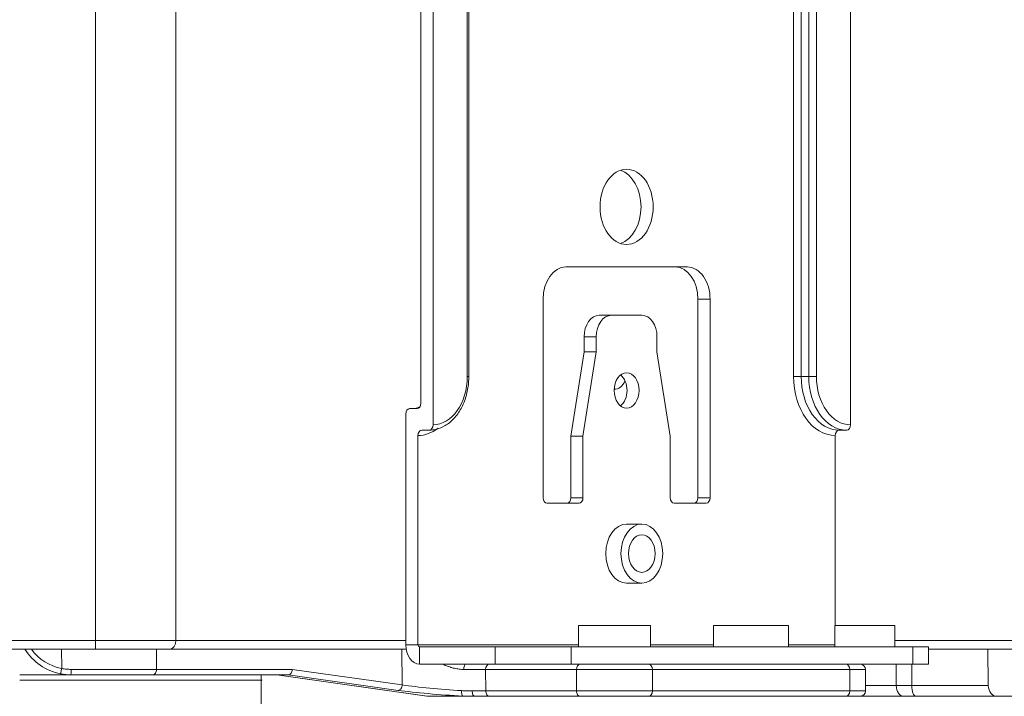
# Model space of a CAD drawing. Units: millimetres. Extents: x -73 to 594, y -140 to 499.
# Drawn here: x 108 to 116, y 209 to 214 of the extents above; entities that cross this region are included whole.
import ezdxf

# ---------------------------------------------------------------- set-up
doc = ezdxf.new("R2010")
doc.units = ezdxf.units.MM
doc.layers.add('102', color=7, linetype='Continuous', true_color=0xffffff)

msp = doc.modelspace()

# ---------------------------------------------------------------- linework, layer by layer
at = {"layer": '102', "color": 3, "linetype": 'Continuous', "lineweight": 13}
for p, q in [((108.6653, 232.8896), (108.6653, 209.1562)), ((108.6653, 232.8896), (108.6653, 209.1562)), ((109.2899, 232.8896), (109.2899, 209.1562)), ((109.2899, 232.8896), (109.2899, 209.1562)), ((62.9807, 209.1562), (108.6653, 209.1562)), ((62.9807, 209.1562), (108.6653, 209.1562)), ((108.6653, 209.1562), (109.2899, 209.1562)), ((108.6653, 209.1562), (108.6653, 209.0896)), ((108.6653, 209.1562), (109.2899, 209.1562)), ((108.6653, 209.1562), (108.6653, 209.0896)), ((109.2899, 209.1562), (111.0746, 209.1562)), ((109.2899, 209.1562), (111.0746, 209.1562)), ((114.8731, 209.1562), (120.4684, 209.1562)), ((114.8731, 209.1562), (120.4684, 209.1562)), ((62.9807, 209.0896), (108.6653, 209.0896)), ((62.9807, 209.0896), (108.6653, 209.0896)), ((108.4031, 208.9387), (108.402, 209.0896)), ((108.6653, 209.0896), (109.2428, 209.0896)), ((108.6653, 209.0896), (109.2428, 209.0896)), ((109.1385, 209.0897), (109.1396, 208.932)), ((109.2428, 209.0896), (111.0773, 209.0896)), ((109.2428, 209.0896), (111.0773, 209.0896)), ((111.0479, 208.8113), (111.0444, 209.0896)), ((115.1328, 209.0896), (120.4213, 209.0896)), ((115.1328, 209.0896), (120.4213, 209.0896)), ((115.5929, 209.0896), (115.5977, 208.8062)), ((115.5929, 209.0896), (115.5977, 208.8062)), ((109.1396, 208.932), (110.1934, 208.932)), ((110.1934, 208.932), (111.0479, 208.8113)), ((111.6946, 208.9312), (111.6967, 208.7646)), ((112.4004, 208.9312), (111.6946, 208.9312)), ((112.9897, 208.9312), (112.4004, 208.9312)), ((112.4004, 208.7646), (112.4004, 208.9312)), ((112.6525, 208.9729), (112.9602, 208.9729)), ((112.9602, 208.9729), (114.4923, 208.9729)), ((114.5218, 208.9312), (112.9897, 208.9312)), ((112.9897, 208.9312), (112.9897, 208.7646)), ((114.4923, 208.9729), (114.6021, 208.9729)), ((114.5218, 208.9312), (114.6438, 208.9312)), ((114.5218, 208.7646), (114.5218, 208.9312)), ((114.6438, 208.7646), (114.6438, 208.9312)), ((114.8831, 208.8062), (114.8831, 208.9729)), ((114.8831, 208.8062), (114.8831, 208.9729)), ((115.0028, 208.9729), (115.0028, 208.8062)), ((115.0028, 208.9729), (115.0028, 208.8062)), ((108.0772, 208.8896), (108.4035, 208.8896)), ((108.0772, 208.8896), (108.4035, 208.8896)), ((108.4757, 208.8896), (108.4035, 208.8896)), ((108.4757, 208.8896), (108.4035, 208.8896)), ((109.1102, 208.8896), (108.474, 208.8896)), ((110.1625, 208.8896), (109.1102, 208.8896)), ((110.0726, 208.8896), (111.2371, 208.7252)), ((110.0741, 208.8896), (111.24, 208.725)), ((111.0155, 208.7692), (110.1625, 208.8896)), ((108.0771, 208.8479), (108.7095, 208.8479)), ((108.7095, 208.8479), (109.9603, 208.8479)), ((114.6437, 208.8062), (114.8831, 208.8062)), ((114.6437, 208.8062), (114.8831, 208.8062)), ((114.8831, 208.8062), (115.0028, 208.8062)), ((114.8831, 208.8062), (115.0028, 208.8062)), ((115.0028, 208.8062), (115.5977, 208.8062)), ((115.0028, 208.8062), (115.5977, 208.8062)), ((111.2371, 208.7252), (111.24, 208.725)), ((111.24, 208.725), (111.5165, 208.725)), ((111.6102, 208.7229), (111.2694, 208.7229)), ((111.7261, 208.7229), (111.6102, 208.7229)), ((111.6967, 208.7646), (112.4004, 208.7646)), ((112.4299, 208.7229), (111.7261, 208.7229)), ((112.4004, 208.7646), (112.9897, 208.7646)), ((112.9602, 208.7229), (112.4299, 208.7229)), ((114.4923, 208.7229), (112.9602, 208.7229)), ((112.9897, 208.7646), (114.5218, 208.7646)), ((114.4923, 208.7229), (114.6021, 208.7229)), ((114.5218, 208.7646), (114.6438, 208.7646)), ((114.9412, 208.7229), (114.602, 208.7229)), ((114.9412, 208.7229), (114.602, 208.7229)), ((115.0369, 208.7229), (114.9412, 208.7229)), ((115.0369, 208.7229), (114.9412, 208.7229)), ((115.6622, 208.7229), (115.0369, 208.7229)), ((115.6622, 208.7229), (115.0369, 208.7229)), ((115.8335, 208.7229), (115.6622, 208.7229)), ((115.8335, 208.7229), (115.6622, 208.7229))]:
    msp.add_line(p, q, dxfattribs=at)
at = {"layer": '102', "color": 2, "linetype": 'Continuous', "lineweight": 13}
for p, q in [((114.0857, 211.2062), (114.0857, 217.4562)), ((114.1446, 217.4312), (114.1446, 211.2062)), ((111.5519, 211.2062), (111.5519, 217.2896)), ((111.5641, 211.2062), (111.5641, 217.2896)), ((114.2036, 211.2062), (114.2036, 217.2896)), ((114.2625, 217.2896), (114.2625, 211.2062)), ((111.1925, 216.9051), (111.1925, 210.9979)), ((111.2867, 216.9051), (111.2867, 210.8312)), ((114.5277, 216.9017), (114.5277, 210.8312)), ((113.2608, 212.0562), (112.3179, 212.0562)), ((112.1412, 211.8062), (112.1412, 210.2646)), ((113.3432, 211.8062), (113.3432, 210.2646)), ((113.4375, 211.8062), (113.3432, 211.8062)), ((113.4375, 210.2646), (113.4375, 211.8062)), ((112.5772, 211.6812), (112.6715, 211.6812)), ((112.6715, 211.6812), (112.9072, 211.6812)), ((112.4594, 211.3979), (112.4594, 211.5146)), ((112.5536, 211.5146), (112.4594, 211.5146)), ((112.5536, 211.3979), (112.5536, 211.5146)), ((113.0251, 211.3979), (113.0251, 211.5146)), ((112.3562, 210.7417), (112.4594, 211.3979)), ((112.5536, 211.3979), (112.4505, 210.7417)), ((112.4594, 211.3979), (112.5536, 211.3979)), ((113.1282, 210.7417), (113.0251, 211.3979)), ((111.5519, 211.2062), (111.5641, 211.2062)), ((114.0857, 211.2062), (114.1446, 211.2062)), ((114.1446, 211.2062), (114.2036, 211.2062)), ((114.2036, 211.2062), (114.2625, 211.2062)), ((111.0746, 209.1229), (111.0746, 210.9146)), ((111.1041, 210.9562), (111.163, 210.9562)), ((111.1984, 210.7896), (111.2573, 210.7896)), ((114.4393, 210.7896), (114.4982, 210.7896)), ((111.1689, 209.1229), (111.1689, 210.7479)), ((112.3562, 210.7417), (112.3562, 210.2646)), ((112.4505, 210.7417), (112.3562, 210.7417)), ((112.4505, 210.2646), (112.4505, 210.7417)), ((113.1282, 210.7417), (113.1282, 210.2646)), ((114.4098, 210.7479), (114.4098, 209.2729)), ((112.3562, 210.2646), (112.4505, 210.2646)), ((113.3432, 210.2646), (113.4375, 210.2646)), ((112.1706, 210.2229), (112.4211, 210.2229)), ((113.1576, 210.2229), (113.4081, 210.2229)), ((112.9072, 210.0604), (112.7893, 210.0604)), ((112.7893, 209.6021), (112.9072, 209.6021)), ((112.4159, 209.2729), (112.9742, 209.2729)), ((112.4159, 209.2729), (112.4159, 209.1062)), ((112.9742, 209.1062), (112.9742, 209.2729)), ((113.4641, 209.2729), (114.0474, 209.2729)), ((113.4641, 209.2729), (113.4641, 209.1062)), ((114.0474, 209.1062), (114.0474, 209.2729)), ((114.4063, 209.2729), (114.8729, 209.2729)), ((114.4063, 209.2729), (114.4063, 209.1062)), ((114.8729, 209.1062), (114.8729, 209.2729)), ((111.1689, 209.1229), (111.0746, 209.1229)), ((112.4159, 209.1229), (111.1689, 209.1229)), ((111.1807, 209.1062), (111.7699, 209.1062)), ((111.1807, 208.9729), (111.1807, 209.1062)), ((111.7699, 209.1062), (112.3592, 209.1062)), ((111.7699, 208.9729), (111.7699, 209.1062)), ((112.3592, 209.1062), (115.0108, 209.1062)), ((112.3592, 209.1062), (112.3592, 208.9729)), ((113.464, 209.1229), (112.9742, 209.1229)), ((114.4063, 209.1229), (114.0474, 209.1229)), ((115.1329, 209.1062), (115.0108, 209.1062)), ((115.0108, 208.9729), (115.0108, 209.1062)), ((115.1329, 208.9729), (115.1329, 209.1062)), ((111.1807, 208.9729), (111.7699, 208.9729)), ((112.3592, 208.9729), (111.7699, 208.9729)), ((112.6525, 208.9729), (112.3592, 208.9729)), ((115.0108, 208.9729), (114.6021, 208.9729)), ((115.0108, 208.9729), (115.1329, 208.9729))]:
    msp.add_line(p, q, dxfattribs=at)
at = {"layer": '102', "color": 3, "linetype": 'Continuous', "lineweight": 13}
for centre, radius, start, end in [((108.474, 209.3062), 0.4167, 211.33315, 259.10243), ((108.474, 209.307), 0.375, 215.43082, 259.10243), ((114.6021, 208.9312), 0.0417, 0, 90), ((114.6021, 208.7646), 0.0417, 270, 0)]:
    msp.add_arc(centre, radius, start, end, dxfattribs=at)
at = {"layer": '102', "color": 2, "linetype": 'Continuous', "lineweight": 13}
for centre, major_axis in [((112.7893, 212.5229), (0, 0.2917)), ((112.7893, 211.0979), (0, 0.1375)), ((112.9072, 209.8312), (0, 0.2292)), ((112.9072, 209.8312), (0, 0.1458))]:
    msp.add_ellipse(centre, major_axis=major_axis, ratio=0.707107, dxfattribs=at)
for centre, major_axis, start_param, end_param in [((112.6951, 212.5229), (0, 0.2917), 3.372207, 6.052673), ((112.3179, 211.8062), (0, -0.25), 3.141593, 4.712389), ((113.1665, 211.8062), (0, 0.25), 4.712389, 6.283185), ((113.2608, 211.8062), (0, -0.25), 1.570796, 3.141593), ((112.5772, 211.5146), (0, -0.1667), 3.141593, 4.712389), ((112.6715, 211.5146), (0, 0.1667), 0, 1.570796), ((112.9072, 211.5146), (0, 0.1667), 4.712389, 6.283185), ((111.2867, 211.2062), (0, 0.375), 3.141593, 4.712389), ((112.6951, 211.0979), (0, -0.1375), 0.506284, 2.635403), ((114.4098, 211.2062), (0, -0.4583), 4.712389, 6.283185), ((114.4393, 211.2062), (0, 0.4167), 1.570796, 3.141593), ((114.4982, 211.2062), (0, -0.4167), 4.712389, 6.283185), ((114.5277, 211.2062), (0, 0.375), 1.570796, 3.141593), ((111.163, 210.9979), (0, 0.0417), 3.141593, 4.712389), ((111.1041, 210.9146), (0, -0.0417), 3.141593, 4.712389), ((111.1276, 211.2062), (0, -0.25), 0, 0.328049), ((111.1689, 211.2062), (0, -0.4583), 0, 0.503441), ((111.1984, 210.7479), (0, 0.0417), 0, 1.570796), ((111.2573, 210.8312), (0, -0.0417), 0, 1.570796), ((111.2573, 211.2062), (0, -0.4167), 0, 0.164246), ((114.4393, 210.7479), (0, -0.0417), 3.141593, 4.712389), ((114.4982, 210.8312), (0, 0.0417), 3.141593, 4.712389), ((112.1706, 210.2646), (0, -0.0417), 4.712389, 6.283185), ((112.3268, 210.2646), (0, 0.0417), 3.141593, 4.712389), ((112.4211, 210.2646), (0, -0.0417), 0, 1.570796), ((113.1576, 210.2646), (0, -0.0417), 4.712389, 6.283185), ((113.3138, 210.2646), (0, 0.0417), 3.141593, 4.712389), ((113.4081, 210.2646), (0, -0.0417), 0, 1.570796), ((112.7893, 209.8312), (0, 0.2292), 0, 3.141592), ((111.1807, 209.1229), (0, -0.15), 4.712389, 6.283185), ((111.1807, 209.1229), (0, -0.0167), 4.712389, 6.283185)]:
    msp.add_ellipse(centre, major_axis=major_axis, ratio=0.707107, start_param=start_param, end_param=end_param, dxfattribs=at)
at = {"layer": '102', "color": 3, "linetype": 'Continuous', "lineweight": 13}
for centre, major_axis, ratio, start_param, end_param in [((112.6951, 211.2396), (0, 0.1333), 0.707107, 3.112235, 4.187155), ((109.2428, 209.1562), (0, 0.0667), 0.707107, 3.141593, 4.712389), ((109.2428, 209.1562), (0, 0.0667), 0.707107, 3.141593, 4.712389), ((108.4031, 208.938), (0.0079, 0.0409), 0.0033, 1.553658, 3.141593), ((108.474, 208.9312), (0, 0.0417), 0.070854, 3.141593, 4.730311), ((108.4031, 208.9312), (-1.0417, -0.0003), 0.000698, 3.926996, 4.641363), ((109.1102, 208.9312), (0, 0.0417), 0.707107, 3.141593, 4.729842), ((110.164, 208.9312), (-0.0029, -0.0416), 0.704745, 0.049547, 1.63771), ((111.5393, 208.9312), (0, 0.0417), 0.337682, 0, 1.563347), ((111.3705, 208.9312), (0.4584, -0.0005), 0.001122, 0.785489, 1.226493), ((111.7241, 208.9312), (0, 0.0417), 0.707107, 0, 1.570796), ((112.4299, 208.9312), (0, 0.0417), 0.707107, 0, 1.570796), ((112.9602, 208.9312), (0, 0.0417), 0.707107, 4.712389, 6.283185), ((114.4923, 208.9312), (0, 0.0417), 0.707107, 4.712389, 6.283185), ((111.0184, 208.8106), (0.0058, 0.0413), 0.702368, 3.2406, 4.828763), ((111.372, 208.8106), (0.4588, -0.0361), 0.075406, 3.933786, 5.017286), ((114.9412, 208.8062), (0, -0.0833), 0.697165, 4.712389, 6.283185), ((114.9412, 208.8062), (0, -0.0833), 0.697165, 4.712389, 6.283185), ((115.0369, 208.8062), (0, -0.0833), 0.409923, 4.712389, 6.283185), ((115.0369, 208.8062), (0, -0.0833), 0.409923, 4.712389, 6.283185), ((115.6607, 208.8062), (0.0033, -0.0833), 0.755893, 4.682336, 6.253132), ((115.6607, 208.8062), (0.0033, -0.0833), 0.755893, 4.682336, 6.253132), ((111.3691, 208.7692), (0.5005, -0.0356), 0.070235, 3.932777, 5.016277), ((111.2647, 209.1396), (0.0093, -0.4166), 0.706932, 6.167816, 6.267485), ((111.5194, 208.7664), (0.002, 0.0416), 0.29381, 1.576996, 3.067917), ((111.6102, 208.7646), (0, 0.0417), 0.475375, 1.565805, 3.141593), ((111.3726, 208.7646), (0.4584, -0.0005), 0.001122, 0.785489, 1.075539), ((111.7261, 208.7646), (0, 0.0417), 0.707107, 1.570796, 3.141593), ((112.4299, 208.7646), (0, 0.0417), 0.707107, 1.570796, 3.141593), ((112.9602, 208.7646), (0, 0.0417), 0.707107, 3.141593, 4.712389), ((114.4923, 208.7646), (0, 0.0417), 0.707107, 3.141593, 4.712389)]:
    msp.add_ellipse(centre, major_axis=major_axis, ratio=ratio, start_param=start_param, end_param=end_param, dxfattribs=at)
at = {"layer": '102', "color": 2, "linetype": 'Continuous', "lineweight": 13}
for points, knots in [([(111.31, 210.7968), (111.3349, 210.8023), (111.384, 210.8212), (111.451, 210.8763), (111.5067, 210.9544), (111.5459, 211.0504), (111.5619, 211.1378), (111.5641, 211.1901), (111.5641, 211.2062)], [0, 0, 0, 0, 0.166736, 0.349562, 0.53616, 0.725682, 0.916314, 1, 1, 1, 1]), ([(111.1869, 210.9735), (111.1725, 210.9649), (111.1526, 210.9577), (111.1329, 210.9562), (111.1276, 210.9562)], [0, 0, 0, 0, 0.735701, 1, 1, 1, 1])]:
    msp.add_open_spline(points, degree=3, knots=knots, dxfattribs=at)
at = {"layer": '102', "color": 3, "linetype": 'Continuous', "lineweight": 13}
for points in [[(108.4031, 208.9387), (108.4154, 208.9365), (108.4399, 208.9331), (108.4646, 208.932), (108.477, 208.932)], [(108.474, 208.8896), (108.4608, 208.8896), (108.4344, 208.8908), (108.4083, 208.8946), (108.3953, 208.8971)]]:
    msp.add_open_spline(points, degree=3, dxfattribs=at)
for points, knots in [([(111.5252, 208.9316), (111.5132, 208.9316), (111.5012, 208.9324), (111.4771, 208.9354), (111.465, 208.9376), (111.4469, 208.9418), (111.4408, 208.9433), (111.4318, 208.9458), (111.4287, 208.9467), (111.4227, 208.9485), (111.4197, 208.9495), (111.4046, 208.9543), (111.3928, 208.9587), (111.3763, 208.9653), (111.3715, 208.9674), (111.3667, 208.9694)], [0, 0, 0, 0, 0.226437, 0.226437, 0.452873, 0.452873, 0.566092, 0.566092, 0.622701, 0.622701, 0.67931, 0.67931, 0.905747, 0.905747, 1, 1, 1, 1]), ([(109.9532, 208.3896), (109.9532, 208.472), (109.9532, 208.555), (109.9532, 208.7217), (109.9532, 208.8055), (109.9532, 208.8896)], [0, 0, 0, 0, 0.5, 0.5, 1, 1, 1, 1]), ([(109.9532, 208.3896), (109.9532, 208.472), (109.9532, 208.555), (109.9532, 208.7217), (109.9532, 208.8055), (109.9532, 208.8896)], [0, 0, 0, 0, 0.5, 0.5, 1, 1, 1, 1]), ([(111.5071, 208.7668), (111.5216, 208.766), (111.5358, 208.7655), (111.5635, 208.7649), (111.5771, 208.7648), (111.5904, 208.7648)], [0, 0, 0, 0, 0.5, 0.5, 1, 1, 1, 1]), ([(111.6102, 208.7229), (111.5952, 208.7229), (111.5799, 208.723), (111.5486, 208.7236), (111.5327, 208.7241), (111.5165, 208.725)], [0, 0, 0, 0, 0.5, 0.5, 1, 1, 1, 1])]:
    msp.add_open_spline(points, degree=3, knots=knots, dxfattribs=at)

doc.saveas('drawing.dxf')
